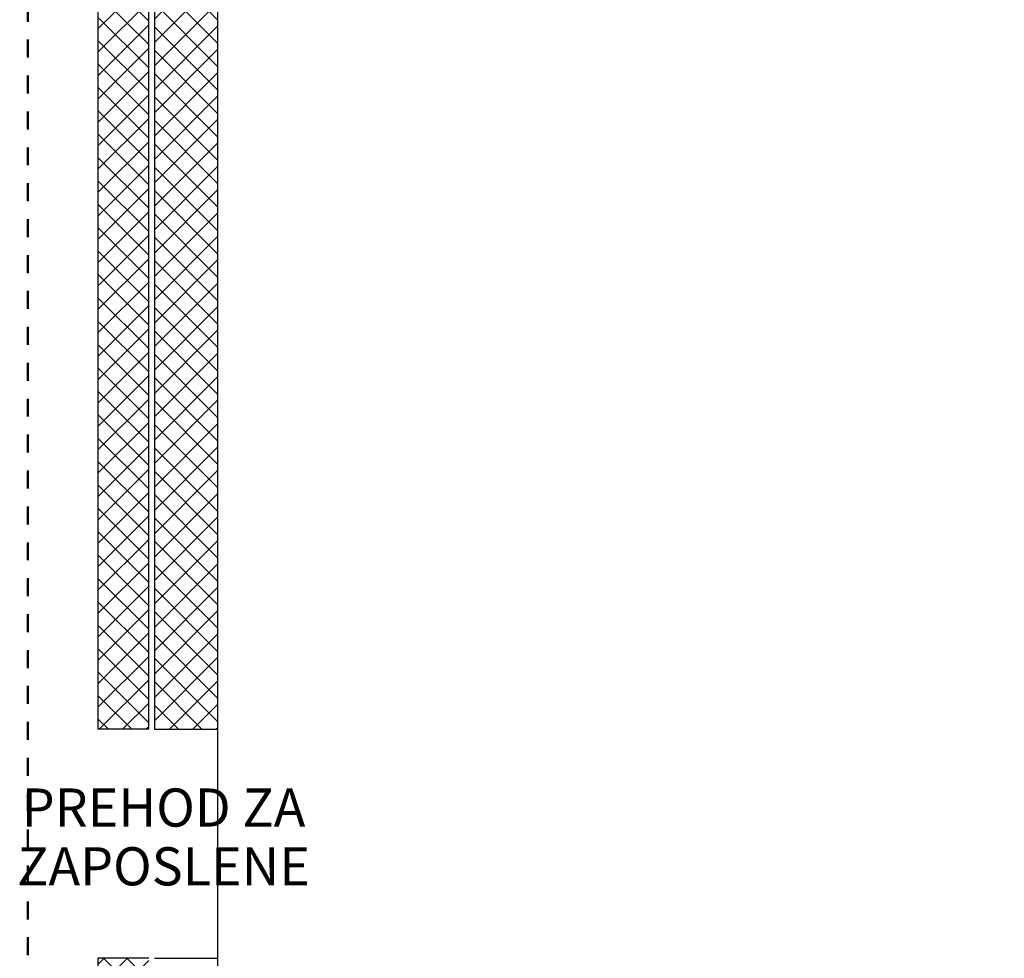
# Model space of a CAD drawing. Units: millimetres. Extents: x 488680 to 498242, y 439492 to 454493.
# Drawn here: x 489118 to 492988, y 443304 to 446993 of the extents above; entities that cross this region are included whole.
import ezdxf

# ---------------------------------------------------------------- set-up
doc = ezdxf.new("R2010")
doc.units = ezdxf.units.MM
doc.header["$MEASUREMENT"] = 0
doc.linetypes.add('Črtkana - kratka', pattern=[141.111111, 70.555556, -70.555556])
for name, color, linetype in [('New_A_POVRSINE', 7, 'Continuous'), ('New_KOTE', 7, 'Continuous'), ('New_STENA', 7, 'Continuous')]:
    doc.layers.add(name, color=color, linetype=linetype)
for name, color, linetype, lineweight in [('New_A_TEXT_Pen_No__1', 7, 'Continuous', 30), ('New_ARCHICAD Doors_Pen_No__80', 7, 'Continuous', 30), ('New_CRTA_Pen_No__238', 1, 'Continuous', 50), ('New_KOTE_Pen_No__1', 7, 'Continuous', 30), ('New_POVRSINA_Pen_No__1', 7, 'Continuous', 30), ('New_STENA_Pen_No__80', 7, 'Continuous', 30)]:
    doc.layers.add(name, color=color, linetype=linetype, lineweight=lineweight)
doc.styles.add('GENERATED_STYLE_2', font='arial.ttf')
doc.dimstyles.new('GENERATED_STYLE__2', dxfattribs={"dimtxt": 124.000001, "dimasz": 71.25, "dimexe": 0.18, "dimexo": 0.0625, "dimgap": 0.09, "dimtad": 1, "dimtih": 1, "dimtoh": 1, "dimlfac": 0.001, "dimzin": 0, "dimdsep": 46, "dimtxsty": 'GENERATED_STYLE_2', "dimblk": 'ARROWHEAD_6', "dimblk1": 'ARROWHEAD_6', "dimblk2": 'ARROWHEAD_6', "dimcen": 0.09, "dimclrd": 7, "dimclre": 7, "dimclrt": 7, "dimadec": 0, "dimazin": 0, "dimtfac": 1, "dimtdec": 4, "dimtmove": 0, "dimatfit": 3, "dimfxl": 0, "dimtolj": 1, "dimtzin": 0, "dimarcsym": 0})
pattern_1 = [(45, (0, 0), (-45.961939, 45.961939), []), (135, (0, 0), (45.961939, 45.961939), [])]

# ---------------------------------------------------------------- blocks, each defined once
blk = doc.blocks.new('Rectangular Door Opening 23[1]')
at = {"layer": 'New_ARCHICAD Doors_Pen_No__80', "color": 7, "linetype": 'Continuous', "lineweight": 30}
for p, q in [((489625.4, 444204), (489425.4, 444204)), ((489625.4, 443304), (489425.4, 443304))]:
    blk.add_line(p, q, dxfattribs=at)
blk = doc.blocks.new('Wall_4', base_point=(489525.4, 441755.1))
at = {"layer": 'New_STENA', "linetype": 'Continuous', "lineweight": 0, "true_color": 0x000000}
h = blk.add_hatch(dxfattribs=at)
h.set_pattern_fill('Armirani_beton', color=18, style=0, pattern_type=2)
h.set_pattern_definition(pattern_1)
h.paths.add_polyline_path([(489425.4, 444204), (489625.4, 444204), (489625.4, 449684.4), (489425.4, 449684.4)])
h = blk.add_hatch(dxfattribs=at)
h.set_pattern_fill('Armirani_beton', color=18, style=0, pattern_type=2)
h.set_pattern_definition(pattern_1)
h.paths.add_polyline_path([(489425.4, 441755.1), (489625.4, 441755.1), (489625.4, 443304), (489425.4, 443304)])
at = {"layer": 'New_STENA_Pen_No__80', "color": 7, "linetype": 'Continuous', "lineweight": 30}
for p, q in [((489625.4, 444204), (489425.4, 444204)), ((489625.4, 443304), (489425.4, 443304))]:
    blk.add_line(p, q, dxfattribs=at)
at = {"layer": 'New_STENA_Pen_No__80', "color": 7, "linetype": 'Continuous', "lineweight": 30, "flags": 128}
for points in [[(489425.4, 449684.4), (489425.4, 444204)], [(489625.4, 444204), (489625.4, 449684.4)], [(489425.4, 443304), (489425.4, 441755.1)]]:
    blk.add_lwpolyline(points, dxfattribs=at)
at = {"layer": 'New_ARCHICAD Doors_Pen_No__80', "color": 7, "linetype": 'Continuous', "lineweight": 30}
blk.add_blockref('Rectangular Door Opening 23[1]', (0, 0), dxfattribs=at)
blk = doc.blocks.new('Rectangular Door Opening 23[3]')
at = {"layer": 'New_ARCHICAD Doors_Pen_No__80', "color": 7, "linetype": 'Continuous', "lineweight": 30}
for p, q in [((489647.4, 444204), (489897.4, 444204)), ((489647.4, 443304), (489897.4, 443304))]:
    blk.add_line(p, q, dxfattribs=at)
blk = doc.blocks.new('Wall_5', base_point=(489772.4, 441855.1))
at = {"layer": 'New_STENA', "linetype": 'Continuous', "lineweight": 0, "true_color": 0x000000}
h = blk.add_hatch(dxfattribs=at)
h.set_pattern_fill('Armirani_beton', color=18, style=0, pattern_type=2)
h.set_pattern_definition(pattern_1)
h.paths.add_polyline_path([(489647.4, 444204), (489897.4, 444204), (489897.4, 449684.4), (489647.4, 449684.4)])
at = {"layer": 'New_STENA_Pen_No__80', "color": 7, "linetype": 'Continuous', "lineweight": 30}
for p, q in [((489647.4, 444204), (489897.4, 444204)), ((489647.4, 443304), (489897.4, 443304))]:
    blk.add_line(p, q, dxfattribs=at)
at = {"layer": 'New_STENA_Pen_No__80', "color": 7, "linetype": 'Continuous', "lineweight": 30, "flags": 128}
for points in [[(489647.4, 449684.4), (489647.4, 444204)], [(489897.4, 444204), (489897.4, 449684.4)]]:
    blk.add_lwpolyline(points, dxfattribs=at)
at = {"layer": 'New_ARCHICAD Doors_Pen_No__80', "color": 7, "linetype": 'Continuous', "lineweight": 30}
blk.add_blockref('Rectangular Door Opening 23[3]', (0, 0), dxfattribs=at)
blk = doc.blocks.new('*D57')
at = {"layer": 'New_KOTE_Pen_No__1', "color": 7, "linetype": 'Continuous', "lineweight": 30}
for p, q in [((489684.9, 441008.8), (489609.9, 440933.8)), ((489647.4, 440901), (489647.4, 441041.6)), ((489934.9, 441008.8), (489859.9, 440933.8)), ((489897.4, 440901), (489897.4, 441041.6)), ((489591.1, 440971.3), (489647.4, 440971.3)), ((489647.4, 440971.3), (489897.4, 440971.3))]:
    blk.add_line(p, q, dxfattribs=at)
at = {"layer": 'New_KOTE_Pen_No__1', "color": 7, "lineweight": 30, "insert": (489280, 440996.1), "char_height": 124, "attachment_point": 7, "style": 'GENERATED_STYLE_2'}
blk.add_mtext('\\A1;{\\pql;\\fArial CE|b0|i0|c238|p34;0,25}', dxfattribs=at)
blk = doc.blocks.new('ARROWHEAD_6')
at = {"color": 0, "linetype": 'Continuous', "lineweight": 0}
for p, q in [((0, 0), (-1, 0)), ((-0.5, -0.5), (0.5, 0.5))]:
    blk.add_line(p, q, dxfattribs=at)
blk = doc.blocks.new('*D58')
at = {"layer": 'New_KOTE_Pen_No__1', "color": 7, "linetype": 'Continuous', "lineweight": 30}
for p, q in [((489934.9, 441008.8), (489859.9, 440933.8)), ((489897.4, 440901), (489897.4, 441041.6)), ((496432.9, 441008.8), (496357.9, 440933.8)), ((496395.4, 440901), (496395.4, 441041.6)), ((489897.4, 440971.3), (496395.4, 440971.3))]:
    blk.add_line(p, q, dxfattribs=at)
at = {"layer": 'New_KOTE_Pen_No__1', "color": 7, "lineweight": 30, "char_height": 124, "attachment_point": 7, "style": 'GENERATED_STYLE_2'}
for s, insert in [('\\A1;{\\pql;\\fArial CE|b0|i0|c238|p34;6,50}', (492816.5, 440996.1)), ('\\A1;{\\pql;\\fArial CE|b0|i0|c238|p34;0,40}', (496028, 440996.1))]:
    blk.add_mtext(s, dxfattribs=dict(at, insert=insert))

msp = doc.modelspace()

# ---------------------------------------------------------------- linework, layer by layer
at = {"layer": 'New_A_POVRSINE', "color": 254, "linetype": 'Continuous', "lineweight": 0, "true_color": 0xfdf2d0, "flags": 128}
msp.add_lwpolyline([(489897.367, 452684.435), (489897.367, 441855.144), (490300.367, 441855.144), (495995.38, 441855.144), (496395.38, 441855.144), (496395.38, 452684.435)], close=True, dxfattribs=at)
at = {"layer": 'New_CRTA_Pen_No__238', "color": 1, "linetype": 'Črtkana - kratka', "lineweight": 50}
msp.add_line((489149.725, 453405.431), (489149.725, 440189.716), dxfattribs=at)
at = {"layer": 'New_POVRSINA_Pen_No__1', "color": 7, "linetype": 'Continuous', "lineweight": 30}
msp.add_line((489897.367, 439492.077), (489897.367, 454461.015), dxfattribs=at)

# ---------------------------------------------------------------- block references
at = {"layer": 'New_STENA', "color": 7, "lineweight": 30}
for name, p in [('Wall_4', (489525.367, 441755.144)), ('Wall_5', (489772.367, 441855.144))]:
    msp.add_blockref(name, p, dxfattribs=at)

# ---------------------------------------------------------------- texts
at = {"layer": 'New_A_TEXT_Pen_No__1', "color": 7, "linetype": 'Continuous', "lineweight": 30, "insert": (489683.473, 443971.492), "char_height": 150, "width": 1510.97224, "attachment_point": 2, "line_spacing_factor": 0.923713, "style": 'GENERATED_STYLE_2'}
msp.add_mtext('\\A1;{\\pqc;\\fArial CE|b0|i0|c238|p34;PREHOD ZA ZAPOSLENE}', dxfattribs=at)

# ---------------------------------------------------------------- dimensions: what is measured, and where the dimension line sits
at = {"layer": 'New_KOTE', "color": 7, "linetype": 'Continuous', "lineweight": 30}
for base, p1, p2, picture, middle in [((489897.367, 440971.3), (489647.367, 447269.79), (489897.367, 447269.79), '*D57', (489441.009, 441058.1)), ((496395.38, 440971.3), (489897.367, 447269.79), (496395.38, 447269.79), '*D58', (492977.516, 441058.1))]:
    dim = msp.add_linear_dim(base=base, p1=p1, p2=p2, dimstyle='GENERATED_STYLE__2', dxfattribs=at)
    dim.commit()
    dim.dimension.update_dxf_attribs({"geometry": picture, "text_midpoint": middle, "dimtype": 160})

doc.saveas('drawing.dxf')
